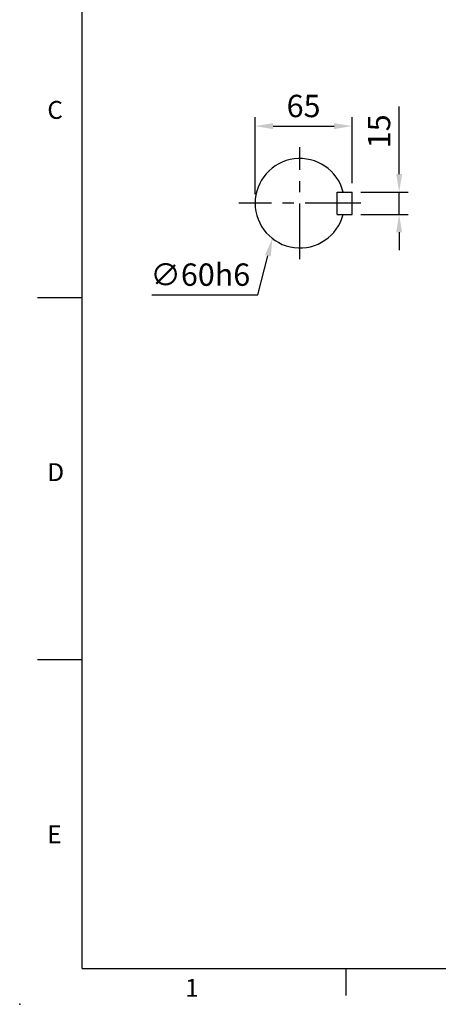
# Model space of a CAD drawing. Extents: x -42 to 1839, y -24 to 1176.
# Drawn here: x -42 to 239, y -24 to 637 of the extents above; entities that cross this region are included whole.
import ezdxf
from ezdxf.enums import TextEntityAlignment as Align

# ---------------------------------------------------------------- set-up
doc = ezdxf.new("R2010")
doc.units = 0
doc.header["$LTSCALE"] = 30
doc.header["$MEASUREMENT"] = 0
doc.linetypes.add('CENTER', pattern=[2, 1.25, -0.25, 0.25, -0.25])
doc.layers.get('0').update_dxf_attribs({"color": 3, "linetype": 'CONTINUOUS'})
doc.layers.get('DEFPOINTS').update_dxf_attribs({"linetype": 'CONTINUOUS'})
for name, color, linetype in [('CEN', 2, 'CENTER'), ('DIM', 3, 'CONTINUOUS'), ('MAIN', 7, 'CONTINUOUS')]:
    doc.layers.add(name, color=color, linetype=linetype)
doc.styles.add('ATTDEF', font='txt')
doc.styles.get("Standard").update_dxf_attribs({"font": 'simplex.shx'})
doc.dimstyles.new('C', dxfattribs={"dimscale": 6, "dimtxt": 2.5, "dimasz": 2, "dimexe": 1, "dimexo": 1, "dimgap": 1, "dimtad": 1, "dimtoh": 1, "dimdec": 8, "dimdsep": 46, "dimtxsty": 'Standard', "dimcen": 0, "dimclrd": 256, "dimclre": 256, "dimclrt": 256, "dimadec": 0, "dimazin": 0, "dimtfac": 0.6, "dimtdec": 8, "dimtofl": 0, "dimtmove": 0, "dimatfit": 3, "dimfxl": 0, "dimtolj": 1, "dimarcsym": 0})
doc.dimstyles.new('L', dxfattribs={"dimscale": 6, "dimtxt": 2.5, "dimasz": 2, "dimexe": 1, "dimexo": 1, "dimgap": 1, "dimtad": 1, "dimdec": 1, "dimdsep": 46, "dimtxsty": 'Standard', "dimcen": 0, "dimclrd": 256, "dimclre": 256, "dimclrt": 256, "dimadec": 0, "dimazin": 0, "dimtfac": 0.6, "dimtdec": 1, "dimtmove": 0, "dimatfit": 3, "dimfxl": 0, "dimtolj": 1, "dimarcsym": 0})

# ---------------------------------------------------------------- blocks, each defined once
blk = doc.blocks.new('A$C37FA030B')
at = {"layer": 'MAIN'}
for p, q in [((62.61, 26.7), (62.61, 41.7)), ((62.61, 41.7), (72.61, 41.7)), ((72.61, 26.7), (72.61, 41.7)), ((62.61, 26.7), (72.61, 26.7))]:
    blk.add_line(p, q, dxfattribs=at)
blk.add_arc((37.61, 34.2), 30, 14.47751, 345.52249, dxfattribs=at)
blk = doc.blocks.new('*D50')
at = {"layer": 'DEFPOINTS', "color": 0}
for p in [(180.92, 520.9), (180.92, 505.9), (212.53, 505.9)]:
    blk.add_point(p, dxfattribs=at)
at = {"layer": 'DIM', "lineweight": -2}
for p, q in [((212.53, 532.9), (212.53, 578.33)), ((186.92, 520.9), (218.53, 520.9)), ((212.53, 505.9), (212.53, 520.9)), ((186.92, 505.9), (218.53, 505.9)), ((212.53, 493.9), (212.53, 481.9))]:
    blk.add_line(p, q, dxfattribs=at)
at = {"layer": 'DIM'}
for points in [[(210.53, 532.9), (214.53, 532.9), (212.53, 520.9)], [(210.53, 493.9), (214.53, 493.9), (212.53, 505.9)]]:
    blk.add_solid(points, dxfattribs=at)
at = {"layer": 'DIM', "insert": (199.03, 561.62), "char_height": 15, "attachment_point": 5, "rotation": 90}
blk.add_mtext('\\A1;15', dxfattribs=at)
blk = doc.blocks.new('*D51')
at = {"layer": 'DEFPOINTS', "color": 0}
for p in [(180.92, 565.13), (180.92, 520.9), (115.92, 513.4)]:
    blk.add_point(p, dxfattribs=at)
at = {"layer": 'DIM', "lineweight": -2}
for p, q in [((115.92, 519.4), (115.92, 571.13)), ((180.92, 526.9), (180.92, 571.13)), ((127.92, 565.13), (168.92, 565.13))]:
    blk.add_line(p, q, dxfattribs=at)
at = {"layer": 'DIM'}
for points in [[(127.92, 567.13), (127.92, 563.13), (115.92, 565.13)], [(168.92, 567.13), (168.92, 563.13), (180.92, 565.13)]]:
    blk.add_solid(points, dxfattribs=at)
at = {"layer": 'DIM', "insert": (148.42, 578.63), "char_height": 15, "attachment_point": 5}
blk.add_mtext('\\A1;65', dxfattribs=at)
blk = doc.blocks.new('*D52')
at = {"layer": 'DEFPOINTS', "color": 0}
for p in [(142.67, 547.77), (127.5, 489.72)]:
    blk.add_point(p, dxfattribs=at)
at = {"layer": 'DIM', "lineweight": -2}
for p, q in [((117.65, 451.99), (124.47, 478.11)), ((46.65, 451.99), (117.65, 451.99))]:
    blk.add_line(p, q, dxfattribs=at)
at = {"layer": 'DIM'}
blk.add_solid([(122.54, 478.62), (126.41, 477.61), (127.5, 489.72)], dxfattribs=at)
at = {"layer": 'DIM', "insert": (79.15, 465.49), "char_height": 15, "attachment_point": 5}
blk.add_mtext('\\A1;∅60h6', dxfattribs=at)
blk = doc.blocks.new('GJA420')
at = {"color": 0}
for p, q in [((0, 0), (0, 192)), ((0, 75), (-5, 75)), ((0, 34.5), (-5, 34.5)), ((0, 0), (275, 0)), ((29.5, -3), (29.5, 0))]:
    blk.add_line(p, q, dxfattribs=at)
blk.add_point((-7, -4), dxfattribs=at)
for s, p in [('C', (-3.91, 95)), ('D', (-3.91, 54.5)), ('E', (-3.91, 14)), ('1', (11.5, -3.16))]:
    blk.add_text(s, height=2, dxfattribs=at).set_placement(p)
at = {"color": 4, "style": 'ATTDEF'}
blk.add_attdef('料號', text='', height=2.5, dxfattribs=at).set_placement((120.5, 3), align=Align.MIDDLE_LEFT)
for tag, p in [('比例', (200.5, 3)), ('版本', (236.5, 3))]:
    blk.add_attdef(tag, text='', height=2.5, dxfattribs=at).set_placement(p, align=Align.MIDDLE_CENTER)

msp = doc.modelspace()

# ---------------------------------------------------------------- linework, layer by layer
at = {"layer": 'CEN'}
for p, q in [((145.92393139, 475.78272195), (145.92393139, 551.02044662)), ((186.88938786, 513.40158429), (104.95847491, 513.40158429))]:
    msp.add_line(p, q, dxfattribs=at)

# ---------------------------------------------------------------- block references
at = {"xscale": 6, "yscale": 6, "zscale": 6}
msp.add_blockref('GJA420', (0, 0), dxfattribs=at)
msp.add_blockref('A$C37FA030B', (108.31697643, 479.1991107))

# ---------------------------------------------------------------- dimensions: what is measured, and where the dimension line sits
at = {"layer": 'DIM'}
dim = msp.add_linear_dim(base=(180.92393139, 565.12716414), p1=(115.92393139, 513.40158429), p2=(180.92393139, 520.90158429), dimstyle='L', dxfattribs=at)
dim.commit()
dim.dimension.update_dxf_attribs({"geometry": '*D51', "text_midpoint": (148.42393139, 578.62716414)})
dim = msp.add_linear_dim(base=(212.53267234, 505.90158429), p1=(180.92393139, 520.90158429), p2=(180.92393139, 505.90158429), angle=90, dimstyle='L', dxfattribs=at)
dim.commit()
dim.dimension.update_dxf_attribs({"geometry": '*D50', "text_midpoint": (212.53267234, 561.61587), "dimtype": 160})
dim = msp.add_diameter_dim_2p(p1=(142.6677786866, 547.7745398529), p2=(127.5040515196, 489.7223101076), text='<>h6', dimstyle='C', dxfattribs=at)
dim.commit()
dim.dimension.update_dxf_attribs({"geometry": '*D52', "text_midpoint": (79.147628861, 465.4883607731)})

doc.saveas('drawing.dxf')
